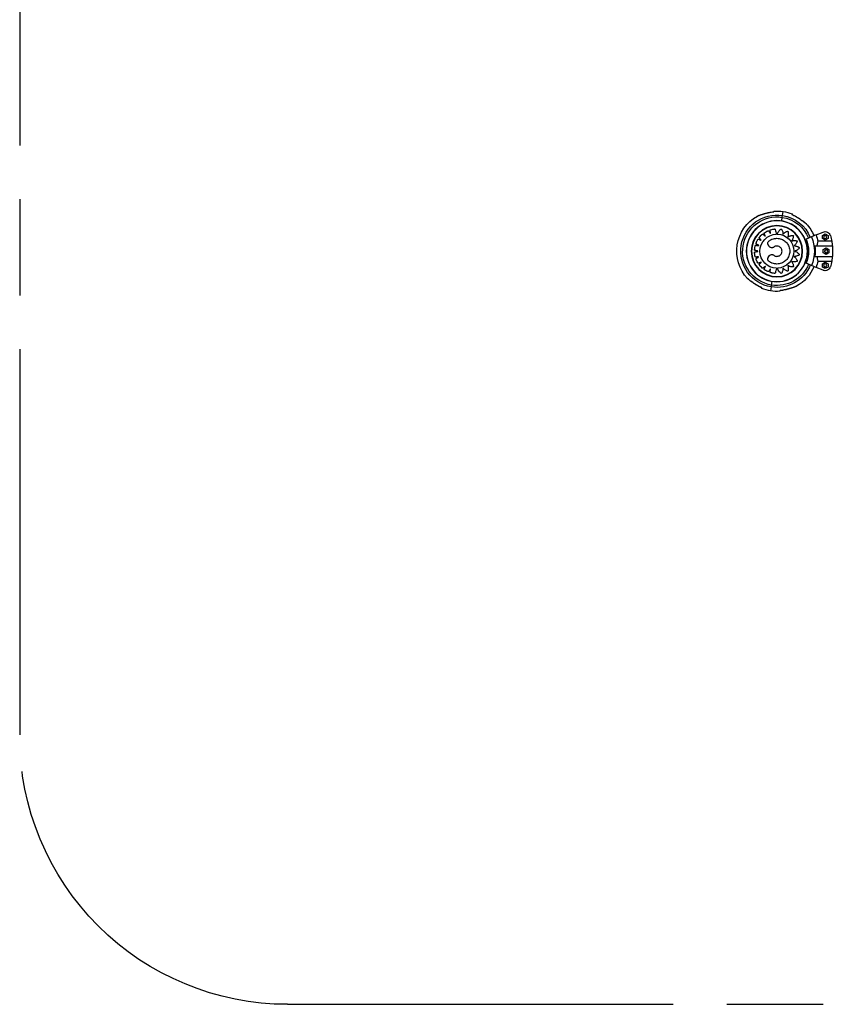
# Model space of a CAD drawing. Units: millimetres. Extents: x 3470.79 to 3474.75, y 625.08 to 631.64.
# Drawn here: x 3470.79 to 3472.31, y 625.08 to 626.92 of the extents above; entities that cross this region are included whole.
import ezdxf

# ---------------------------------------------------------------- set-up
doc = ezdxf.new("R2010")
doc.units = ezdxf.units.MM
doc.linetypes.add('ACAD_ISO08W100', pattern=[36, 24, -3, 6, -3])
doc.layers.add('1-VIS', color=3, linetype='Continuous')

msp = doc.modelspace()

# ---------------------------------------------------------------- linework, layer by layer
at = {"color": 7, "linetype": 'Continuous', "lineweight": 25, "extrusion": (0, 0, -1)}
for p, q in [((3472.1997, 626.5612), (3472.2019, 626.5615)), ((3472.2019, 626.5615), (3472.2019, 626.5615)), ((3472.2164, 626.5442), (3472.2175, 626.551)), ((3472.2175, 626.551), (3472.218, 626.5544)), ((3472.218, 626.5544), (3472.2192, 626.5618)), ((3472.272, 626.5145), (3472.262, 626.5103)), ((3472.2805, 626.518), (3472.272, 626.5145)), ((3472.2805, 626.518), (3472.2938, 626.5235)), ((3472.2923, 626.5173), (3472.2976, 626.5204)), ((3472.2923, 626.5112), (3472.2923, 626.5173)), ((3472.2976, 626.5082), (3472.2923, 626.5112)), ((3472.2976, 626.5204), (3472.3029, 626.5173)), ((3472.3029, 626.5112), (3472.2976, 626.5082)), ((3472.3029, 626.5173), (3472.3029, 626.5112)), ((3472.2783, 626.4977), (3472.311, 626.4977)), ((3472.3098, 626.5062), (3472.2843, 626.5062)), ((3472.2941, 626.4907), (3472.2994, 626.4938)), ((3472.2941, 626.4846), (3472.2941, 626.4907)), ((3472.2994, 626.4938), (3472.3047, 626.4907)), ((3472.3047, 626.4907), (3472.3047, 626.4846)), ((3472.2783, 626.4777), (3472.311, 626.4777)), ((3472.2994, 626.4815), (3472.2941, 626.4846)), ((3472.3047, 626.4846), (3472.2994, 626.4815)), ((3472.272, 626.461), (3472.262, 626.4652)), ((3472.2805, 626.4575), (3472.272, 626.461)), ((3472.2938, 626.452), (3472.2805, 626.4575)), ((3472.2843, 626.4693), (3472.3098, 626.4693)), ((3472.2923, 626.4643), (3472.2976, 626.4673)), ((3472.2923, 626.4582), (3472.2923, 626.4643)), ((3472.2976, 626.4551), (3472.2923, 626.4582)), ((3472.2976, 626.4673), (3472.3029, 626.4643)), ((3472.3029, 626.4582), (3472.2976, 626.4551)), ((3472.3029, 626.4643), (3472.3029, 626.4582)), ((3472.1969, 626.4211), (3472.1957, 626.4137)), ((3472.1969, 626.4211), (3472.1974, 626.4245)), ((3472.1974, 626.4245), (3472.1985, 626.4313)), ((3472.2153, 626.4143), (3472.213, 626.414)), ((3472.213, 626.414), (3472.213, 626.414))]:
    msp.add_line(p, q, dxfattribs=at)
for centre, radius in [((-3472.2075, 626.4877), 0.0571), ((-3472.2075, 626.4877), 0.0568), ((-3472.2075, 626.4877), 0.0479), ((-3472.2075, 626.4877), 0.0473), ((-3472.2976, 626.5143), 0.003), ((-3472.2994, 626.4877), 0.003), ((-3472.2976, 626.4612), 0.003)]:
    msp.add_circle(centre, radius, dxfattribs=at)
for centre, radius, start, end in [((-3472.2075, 626.4877), 0.075, 317.0366, 60.9823), ((-3472.2075, 626.4877), 0.0675, 279.0094, 99.0094), ((-3472.2075, 626.4877), 0.064, 279.0094, 99.0094), ((-3472.2075, 626.4877), 0.075, 85.9074, 99.0094), ((-3472.2075, 626.4877), 0.064, 99.0094, 157.5), ((-3472.2075, 626.4877), 0.0675, 99.0094, 157.5), ((-3472.2075, 626.4877), 0.075, 99.0094, 112.1113), ((-3472.2075, 626.4877), 0.075, 137.0366, 157.5), ((-3472.2074, 626.4877), 0.0317, 271.5685, 88.4315), ((-3472.2074, 626.4878), 0.0317, 91.5613, 268.3661), ((-3472.2075, 626.4877), 0.059, 157.5, 202.5), ((-3472.2075, 626.4877), 0.0699, 157.5, 202.5), ((-3472.2075, 626.4877), 0.079, 157.5, 166.5176), ((-3472.2976, 626.5143), 0.01, 67.5, 163.6069), ((-3472.2075, 626.4877), 0.104, 163.6069, 169.7989), ((-3472.2075, 626.4877), 0.0715, 171.9603, 188.0397), ((-3472.2075, 626.4877), 0.104, 174.4823, 185.5177), ((-3472.2075, 626.4877), 0.0675, 202.5, 279.0094), ((-3472.2075, 626.4877), 0.064, 202.5, 279.0094), ((-3472.2075, 626.4877), 0.075, 202.5, 240.9823), ((-3472.2075, 626.4877), 0.079, 193.4824, 202.5), ((-3472.2976, 626.4612), 0.01, 196.3931, 292.5), ((-3472.2075, 626.4877), 0.104, 190.2011, 196.3931), ((-3472.2075, 626.4877), 0.075, 279.0094, 292.1113), ((-3472.2075, 626.4877), 0.075, 265.9074, 279.0094)]:
    msp.add_arc(centre, radius, start, end, dxfattribs=at)
at = {"color": 7, "linetype": 'Continuous', "lineweight": 25}
for points, knots in [([(3472.1711, 626.5533), (3472.1711, 626.5533), (3472.171, 626.5533), (3472.1714, 626.5534), (3472.1725, 626.5539), (3472.1745, 626.5546), (3472.1771, 626.5555), (3472.1806, 626.5567), (3472.1852, 626.5582), (3472.1908, 626.5596), (3472.1964, 626.5608), (3472.2001, 626.5612), (3472.2019, 626.5615)], [0, 0, 0, 0, 0.001128, 0.051787, 0.110687, 0.200394, 0.280793, 0.363234, 0.525039, 0.69086, 0.844878, 1, 1, 1, 1]), ([(3472.1711, 626.5533), (3472.1711, 626.5534), (3472.1712, 626.5534), (3472.1713, 626.5535), (3472.1714, 626.5535), (3472.1714, 626.5535), (3472.1714, 626.5535), (3472.1714, 626.5535), (3472.1714, 626.5535), (3472.1714, 626.5535), (3472.1716, 626.5536), (3472.172, 626.5537), (3472.1723, 626.5538), (3472.1724, 626.5538)], [0, 0, 0, 0, 0.051944, 0.083993, 0.0912, 0.095907, 0.101075, 0.109617, 0.129546, 0.210975, 0.552393, 0.916551, 1, 1, 1, 1]), ([(3472.1714, 626.5535), (3472.1714, 626.5535), (3472.1714, 626.5535), (3472.1715, 626.5535), (3472.1718, 626.5536), (3472.1719, 626.5537)], [0, 0, 0, 0, 0.101062, 0.51335, 1, 1, 1, 1]), ([(3472.1719, 626.5537), (3472.1719, 626.5537), (3472.1721, 626.5537), (3472.1726, 626.554), (3472.1735, 626.5543), (3472.1747, 626.5547), (3472.1763, 626.5553), (3472.1782, 626.556), (3472.1804, 626.5567), (3472.183, 626.5575), (3472.186, 626.5584), (3472.1893, 626.5593), (3472.193, 626.5602), (3472.1971, 626.5609), (3472.2001, 626.5614), (3472.2018, 626.5615), (3472.2019, 626.5615)], [0, 0, 0, 0, 0.0072502, 0.045102, 0.0842759, 0.1336238, 0.1887187, 0.2519797, 0.3284538, 0.4127199, 0.5049254, 0.6078526, 0.7253788, 0.8500176, 0.9856364, 1, 1, 1, 1]), ([(3472.2019, 626.5615), (3472.202, 626.5615), (3472.202, 626.5619), (3472.2021, 626.5624), (3472.2021, 626.5626), (3472.2021, 626.5626), (3472.2021, 626.5626)], [0, 0, 0, 0, 0.115741, 0.554608, 0.998972, 1, 1, 1, 1]), ([(3472.2357, 626.5572), (3472.2357, 626.5572), (3472.2357, 626.5571), (3472.2356, 626.5565), (3472.2355, 626.5561)], [0, 0, 0, 0, 0.49547, 1, 1, 1, 1]), ([(3472.2355, 626.5562), (3472.2366, 626.5557), (3472.2392, 626.5545), (3472.2429, 626.5525), (3472.2464, 626.5505), (3472.2495, 626.5485), (3472.2522, 626.5466), (3472.2546, 626.5449), (3472.2565, 626.5435), (3472.2581, 626.5423), (3472.2594, 626.5412), (3472.2604, 626.5404), (3472.2612, 626.5398), (3472.2618, 626.5394), (3472.262, 626.5392), (3472.2621, 626.5391), (3472.2621, 626.5391), (3472.2621, 626.5391), (3472.2621, 626.5391), (3472.2621, 626.5391), (3472.2622, 626.539), (3472.2622, 626.539), (3472.2623, 626.5389), (3472.2623, 626.5388)], [0, 0, 0, 0, 0.102738, 0.237479, 0.347026, 0.447106, 0.543207, 0.62781, 0.695415, 0.753933, 0.805848, 0.853559, 0.894208, 0.928187, 0.963352, 0.981411, 0.986088, 0.989704, 0.990555, 0.991176, 0.992563, 0.995217, 1, 1, 1, 1]), ([(3472.2355, 626.5562), (3472.2355, 626.5562), (3472.2355, 626.5562), (3472.2355, 626.5562), (3472.2355, 626.5561)], [0, 0, 0, 0, 0.383111, 1, 1, 1, 1]), ([(3472.2355, 626.5561), (3472.237, 626.5555), (3472.2398, 626.5541), (3472.2441, 626.5518), (3472.2482, 626.5492), (3472.2523, 626.5465), (3472.2556, 626.5441), (3472.2582, 626.5422), (3472.2599, 626.5408), (3472.2613, 626.5397), (3472.2622, 626.539), (3472.2623, 626.5389), (3472.2623, 626.5389)], [0, 0, 0, 0, 0.1328447, 0.2656613, 0.4019363, 0.538083, 0.6793557, 0.7502002, 0.8225025, 0.8964089, 0.9505468, 1, 1, 1, 1]), ([(3472.2066, 626.4561), (3472.2062, 626.4544), (3472.2056, 626.4521), (3472.205, 626.4496), (3472.2048, 626.4486), (3472.2047, 626.4482), (3472.2046, 626.4478), (3472.2045, 626.4473), (3472.2043, 626.4469), (3472.204, 626.4465), (3472.2036, 626.4463), (3472.2033, 626.4463), (3472.2032, 626.4463), (3472.2031, 626.4463), (3472.2031, 626.4463), (3472.2031, 626.4463), (3472.2031, 626.4463), (3472.2031, 626.4463), (3472.2031, 626.4463), (3472.2031, 626.4463), (3472.2017, 626.4465), (3472.1997, 626.4468), (3472.1976, 626.4473), (3472.1967, 626.4475), (3472.1964, 626.4476), (3472.196, 626.4477), (3472.1957, 626.4478), (3472.1953, 626.4479), (3472.195, 626.4482), (3472.1948, 626.4486), (3472.1947, 626.449), (3472.1948, 626.4496), (3472.1949, 626.4503), (3472.1951, 626.4515), (3472.1953, 626.4525), (3472.1954, 626.4533), (3472.1954, 626.4536), (3472.1955, 626.4538), (3472.1955, 626.454), (3472.1954, 626.4541), (3472.1954, 626.4542), (3472.1953, 626.4542), (3472.1952, 626.4543), (3472.195, 626.4542), (3472.1949, 626.4542), (3472.1949, 626.4541), (3472.1949, 626.4541), (3472.1949, 626.4541), (3472.1949, 626.4541), (3472.1949, 626.4541), (3472.1949, 626.4541), (3472.1949, 626.4541), (3472.1949, 626.4541), (3472.1949, 626.4541), (3472.1943, 626.4532), (3472.1937, 626.4521), (3472.1929, 626.4508), (3472.1926, 626.4504), (3472.1924, 626.4501), (3472.1922, 626.4498), (3472.192, 626.4496), (3472.1916, 626.4495), (3472.1912, 626.4495), (3472.1909, 626.4495), (3472.1909, 626.4495), (3472.1908, 626.4496), (3472.1908, 626.4496), (3472.1908, 626.4496), (3472.1908, 626.4496), (3472.1908, 626.4496), (3472.1908, 626.4496), (3472.1908, 626.4496), (3472.1895, 626.4501), (3472.1877, 626.451), (3472.1858, 626.4521), (3472.1851, 626.4526), (3472.1848, 626.4528), (3472.1845, 626.453), (3472.1842, 626.4532), (3472.1839, 626.4534), (3472.1837, 626.4538), (3472.1836, 626.4542), (3472.1836, 626.4546), (3472.1839, 626.4551), (3472.1843, 626.4558), (3472.1848, 626.4569), (3472.1852, 626.4578), (3472.1856, 626.4585), (3472.1857, 626.4588), (3472.1858, 626.459), (3472.1859, 626.4591), (3472.1859, 626.4593), (3472.1858, 626.4594), (3472.1858, 626.4595), (3472.1857, 626.4595), (3472.1855, 626.4595), (3472.1854, 626.4595), (3472.1854, 626.4595), (3472.1853, 626.4595), (3472.1853, 626.4594), (3472.1853, 626.4594), (3472.1853, 626.4594), (3472.1853, 626.4594), (3472.1853, 626.4594), (3472.1853, 626.4594), (3472.1853, 626.4594), (3472.1845, 626.4587), (3472.1836, 626.4579), (3472.1825, 626.4569), (3472.1821, 626.4566), (3472.1818, 626.4563), (3472.1815, 626.4561), (3472.1812, 626.456), (3472.1808, 626.456), (3472.1804, 626.4561), (3472.1802, 626.4562), (3472.1801, 626.4563), (3472.1801, 626.4563), (3472.1801, 626.4563), (3472.1801, 626.4563), (3472.1801, 626.4563), (3472.1801, 626.4563), (3472.1801, 626.4563), (3472.1801, 626.4563), (3472.179, 626.4573), (3472.1776, 626.4587), (3472.1761, 626.4603), (3472.1756, 626.4609), (3472.1753, 626.4612), (3472.1751, 626.4615), (3472.1749, 626.4618), (3472.1747, 626.4621), (3472.1746, 626.4625), (3472.1746, 626.4629), (3472.1748, 626.4633), (3472.1751, 626.4637), (3472.1757, 626.4643), (3472.1765, 626.4651), (3472.1772, 626.4659), (3472.1778, 626.4664), (3472.178, 626.4667), (3472.1782, 626.4668), (3472.1783, 626.4669), (3472.1783, 626.4671), (3472.1783, 626.4672), (3472.1782, 626.4673), (3472.1781, 626.4674), (3472.178, 626.4674), (3472.1779, 626.4674), (3472.1779, 626.4674), (3472.1778, 626.4674), (3472.1778, 626.4674), (3472.1778, 626.4674), (3472.1778, 626.4674), (3472.1778, 626.4674), (3472.1778, 626.4674), (3472.1778, 626.4674), (3472.1778, 626.4674), (3472.1769, 626.4669), (3472.1757, 626.4664), (3472.1744, 626.4658), (3472.1739, 626.4656), (3472.1735, 626.4655), (3472.1732, 626.4654), (3472.1729, 626.4654), (3472.1725, 626.4655), (3472.1722, 626.4657), (3472.172, 626.4659), (3472.1719, 626.4659), (3472.1719, 626.466), (3472.1719, 626.466), (3472.1719, 626.466), (3472.1719, 626.466), (3472.1719, 626.466), (3472.1719, 626.466), (3472.1719, 626.466), (3472.1712, 626.4672), (3472.1702, 626.469), (3472.1693, 626.4709), (3472.169, 626.4717), (3472.1688, 626.4721), (3472.1687, 626.4724), (3472.1686, 626.4728), (3472.1685, 626.4731), (3472.1685, 626.4736), (3472.1687, 626.4739), (3472.1689, 626.4742), (3472.1694, 626.4746), (3472.1701, 626.4749), (3472.1712, 626.4755), (3472.1721, 626.476), (3472.1727, 626.4763), (3472.173, 626.4765), (3472.1732, 626.4766), (3472.1734, 626.4767), (3472.1734, 626.4768), (3472.1734, 626.4769), (3472.1734, 626.477), (3472.1734, 626.4771), (3472.1733, 626.4772), (3472.1732, 626.4772), (3472.1731, 626.4772), (3472.1731, 626.4772), (3472.1731, 626.4772), (3472.1731, 626.4772), (3472.1731, 626.4772), (3472.1731, 626.4772), (3472.1731, 626.4772), (3472.1731, 626.4772), (3472.1731, 626.4772), (3472.172, 626.4771), (3472.1708, 626.477), (3472.1693, 626.4768), (3472.1688, 626.4767), (3472.1684, 626.4767), (3472.1681, 626.4767), (3472.1678, 626.4768), (3472.1674, 626.477), (3472.1672, 626.4773), (3472.1671, 626.4775), (3472.167, 626.4776), (3472.167, 626.4777), (3472.167, 626.4777), (3472.167, 626.4777), (3472.167, 626.4777), (3472.167, 626.4777), (3472.167, 626.4777), (3472.167, 626.4777), (3472.1667, 626.4791), (3472.1663, 626.4811), (3472.166, 626.4832), (3472.1659, 626.484), (3472.1659, 626.4844), (3472.1659, 626.4848), (3472.1659, 626.4851), (3472.1659, 626.4855), (3472.166, 626.4859), (3472.1663, 626.4862), (3472.1666, 626.4865), (3472.1672, 626.4866), (3472.168, 626.4867), (3472.1692, 626.487), (3472.1702, 626.4872), (3472.1709, 626.4873), (3472.1713, 626.4874), (3472.1715, 626.4874), (3472.1716, 626.4874), (3472.1717, 626.4875), (3472.1717, 626.4876), (3472.1718, 626.4877), (3472.1717, 626.4878), (3472.1717, 626.488), (3472.1716, 626.488), (3472.1715, 626.488), (3472.1715, 626.4881), (3472.1715, 626.4881), (3472.1715, 626.4881), (3472.1715, 626.4881), (3472.1715, 626.4881), (3472.1715, 626.4881), (3472.1715, 626.4881), (3472.1715, 626.4881), (3472.1705, 626.4883), (3472.1692, 626.4885), (3472.1678, 626.4888), (3472.1672, 626.4889), (3472.1669, 626.4889), (3472.1666, 626.489), (3472.1663, 626.4892), (3472.166, 626.4895), (3472.1659, 626.4899), (3472.1659, 626.4901), (3472.1659, 626.4902), (3472.1659, 626.4903), (3472.1659, 626.4903), (3472.1659, 626.4903), (3472.1659, 626.4903), (3472.1659, 626.4903), (3472.1659, 626.4903), (3472.1659, 626.4903), (3472.1659, 626.4917), (3472.1662, 626.4937), (3472.1666, 626.4958), (3472.1668, 626.4967), (3472.1668, 626.497), (3472.1669, 626.4974), (3472.167, 626.4977), (3472.1671, 626.4981), (3472.1674, 626.4984), (3472.1678, 626.4986), (3472.1681, 626.4988), (3472.1687, 626.4987), (3472.1695, 626.4986), (3472.1707, 626.4985), (3472.1718, 626.4984), (3472.1725, 626.4983), (3472.1729, 626.4982), (3472.1731, 626.4982), (3472.1733, 626.4982), (3472.1734, 626.4983), (3472.1735, 626.4983), (3472.1735, 626.4984), (3472.1735, 626.4986), (3472.1735, 626.4987), (3472.1735, 626.4988), (3472.1734, 626.4988), (3472.1734, 626.4988), (3472.1734, 626.4988), (3472.1734, 626.4988), (3472.1734, 626.4988), (3472.1734, 626.4988), (3472.1734, 626.4988), (3472.1734, 626.4988), (3472.1734, 626.4988), (3472.1724, 626.4993), (3472.1713, 626.5), (3472.1699, 626.5007), (3472.1695, 626.5009), (3472.1691, 626.5011), (3472.1689, 626.5013), (3472.1687, 626.5016), (3472.1685, 626.502), (3472.1685, 626.5023), (3472.1685, 626.5026), (3472.1685, 626.5027), (3472.1686, 626.5027), (3472.1686, 626.5027), (3472.1686, 626.5027), (3472.1686, 626.5027), (3472.1686, 626.5027), (3472.1686, 626.5027), (3472.1686, 626.5027), (3472.1691, 626.5041), (3472.1699, 626.5059), (3472.1709, 626.5078), (3472.1713, 626.5085), (3472.1715, 626.5089), (3472.1717, 626.5092), (3472.1719, 626.5095), (3472.1721, 626.5098), (3472.1725, 626.51), (3472.1729, 626.5101), (3472.1733, 626.5101), (3472.1738, 626.5099), (3472.1746, 626.5096), (3472.1756, 626.5091), (3472.1766, 626.5087), (3472.1773, 626.5084), (3472.1776, 626.5082), (3472.1778, 626.5081), (3472.1779, 626.5081), (3472.178, 626.5081), (3472.1781, 626.5081), (3472.1782, 626.5082), (3472.1783, 626.5083), (3472.1783, 626.5084), (3472.1783, 626.5085), (3472.1782, 626.5086), (3472.1782, 626.5086), (3472.1782, 626.5086), (3472.1782, 626.5086), (3472.1782, 626.5086), (3472.1782, 626.5086), (3472.1782, 626.5086), (3472.1782, 626.5086), (3472.1782, 626.5086), (3472.1775, 626.5094), (3472.1766, 626.5103), (3472.1755, 626.5114), (3472.1752, 626.5118), (3472.1749, 626.512), (3472.1747, 626.5123), (3472.1746, 626.5126), (3472.1746, 626.513), (3472.1747, 626.5134), (3472.1748, 626.5136), (3472.1748, 626.5137), (3472.1749, 626.5137), (3472.1749, 626.5137), (3472.1749, 626.5137), (3472.1749, 626.5137), (3472.1749, 626.5137), (3472.1749, 626.5137), (3472.1749, 626.5137), (3472.1758, 626.5148), (3472.1771, 626.5163), (3472.1786, 626.5178), (3472.1793, 626.5184), (3472.1795, 626.5187), (3472.1798, 626.5189), (3472.1801, 626.5192), (3472.1804, 626.5194), (3472.1808, 626.5195), (3472.1812, 626.5195), (3472.1816, 626.5193), (3472.182, 626.519), (3472.1826, 626.5184), (3472.1835, 626.5176), (3472.1843, 626.517), (3472.1849, 626.5165), (3472.1851, 626.5162), (3472.1853, 626.5161), (3472.1854, 626.516), (3472.1855, 626.516), (3472.1857, 626.516), (3472.1858, 626.516), (3472.1858, 626.5161), (3472.1859, 626.5162), (3472.1859, 626.5163), (3472.1859, 626.5164), (3472.1859, 626.5164), (3472.1858, 626.5164), (3472.1858, 626.5165), (3472.1858, 626.5165), (3472.1858, 626.5165), (3472.1858, 626.5165), (3472.1858, 626.5165), (3472.1858, 626.5165), (3472.1854, 626.5174), (3472.1848, 626.5185), (3472.1841, 626.5199), (3472.1839, 626.5203), (3472.1837, 626.5207), (3472.1836, 626.521), (3472.1836, 626.5213), (3472.1837, 626.5217), (3472.1839, 626.522), (3472.1841, 626.5222), (3472.1841, 626.5223), (3472.1842, 626.5223), (3472.1842, 626.5223), (3472.1842, 626.5223), (3472.1842, 626.5223), (3472.1842, 626.5223), (3472.1842, 626.5223), (3472.1842, 626.5223), (3472.1854, 626.5231), (3472.1871, 626.5241), (3472.189, 626.5251), (3472.1898, 626.5255), (3472.1901, 626.5256), (3472.1904, 626.5258), (3472.1908, 626.5259), (3472.1912, 626.526), (3472.1916, 626.526), (3472.192, 626.5259), (3472.1923, 626.5256), (3472.1926, 626.5252), (3472.193, 626.5244), (3472.1936, 626.5234), (3472.1942, 626.5226), (3472.1945, 626.5219), (3472.1947, 626.5216), (3472.1948, 626.5214), (3472.1949, 626.5213), (3472.195, 626.5212), (3472.1952, 626.5212), (3472.1953, 626.5212), (3472.1954, 626.5213), (3472.1954, 626.5214), (3472.1955, 626.5215), (3472.1955, 626.5216), (3472.1955, 626.5216), (3472.1955, 626.5216), (3472.1955, 626.5216), (3472.1955, 626.5216), (3472.1955, 626.5216), (3472.1955, 626.5216), (3472.1955, 626.5216), (3472.1955, 626.5216), (3472.1953, 626.5227), (3472.1951, 626.5239), (3472.1949, 626.5254), (3472.1948, 626.5259), (3472.1947, 626.5263), (3472.1947, 626.5266), (3472.1948, 626.5269), (3472.195, 626.5273), (3472.1953, 626.5275), (3472.1955, 626.5276), (3472.1956, 626.5277), (3472.1956, 626.5277), (3472.1957, 626.5277), (3472.1957, 626.5277), (3472.1957, 626.5277), (3472.1957, 626.5277), (3472.1957, 626.5277), (3472.1957, 626.5277), (3472.197, 626.5281), (3472.199, 626.5286), (3472.2011, 626.5289), (3472.202, 626.529), (3472.2023, 626.5291), (3472.2027, 626.5291), (3472.2031, 626.5292), (3472.2035, 626.5292), (3472.204, 626.529), (3472.2043, 626.5286), (3472.2044, 626.5284), (3472.2045, 626.5282), (3472.2045, 626.5282), (3472.2045, 626.5282), (3472.2045, 626.5282), (3472.2045, 626.5282), (3472.2045, 626.5282), (3472.2045, 626.5282), (3472.2045, 626.5282), (3472.2052, 626.5252), (3472.2059, 626.5223), (3472.2066, 626.5194)], [0, 0, 0, 0, 0.022507, 0.03241, 0.034356, 0.036301, 0.038246, 0.040191, 0.042257, 0.044465, 0.046928, 0.047964, 0.048405, 0.048595, 0.048678, 0.048715, 0.048731, 0.048738, 0.048741, 0.048742, 0.048743, 0.067622, 0.075934, 0.077566, 0.079198, 0.080829, 0.082459, 0.084197, 0.086052, 0.08794, 0.08977, 0.091142, 0.095901, 0.10066, 0.106941, 0.109705, 0.110791, 0.111876, 0.112371, 0.112896, 0.113422, 0.113916, 0.114411, 0.114936, 0.115522, 0.11577, 0.115875, 0.115921, 0.115941, 0.11595, 0.115954, 0.115955, 0.115956, 0.115956, 0.115957, 0.130224, 0.133026, 0.135829, 0.137322, 0.138088, 0.139913, 0.141796, 0.143859, 0.144726, 0.145097, 0.145257, 0.145327, 0.145358, 0.145371, 0.145377, 0.14538, 0.145381, 0.145382, 0.164181, 0.172458, 0.174083, 0.175708, 0.177332, 0.178955, 0.180692, 0.182545, 0.184432, 0.186261, 0.187642, 0.192395, 0.197148, 0.203421, 0.206181, 0.207266, 0.20835, 0.208845, 0.20937, 0.209895, 0.21039, 0.210884, 0.21141, 0.211996, 0.212243, 0.212349, 0.212395, 0.212415, 0.212423, 0.212427, 0.212429, 0.21243, 0.21243, 0.21243, 0.226698, 0.2295, 0.232303, 0.233795, 0.234561, 0.236386, 0.238269, 0.240332, 0.2412, 0.24157, 0.24173, 0.241801, 0.241831, 0.241845, 0.241851, 0.241853, 0.241854, 0.241855, 0.260649, 0.268923, 0.270547, 0.272171, 0.273795, 0.275418, 0.277156, 0.27901, 0.280898, 0.282728, 0.284101, 0.288834, 0.293566, 0.299813, 0.302562, 0.303642, 0.304722, 0.305217, 0.305744, 0.30627, 0.306765, 0.307261, 0.307787, 0.308375, 0.308623, 0.308729, 0.308774, 0.308794, 0.308803, 0.308807, 0.308809, 0.308809, 0.30881, 0.30881, 0.323008, 0.325797, 0.328586, 0.330036, 0.330805, 0.332635, 0.334523, 0.336592, 0.337461, 0.337832, 0.337993, 0.338063, 0.338094, 0.338107, 0.338113, 0.338116, 0.338117, 0.338118, 0.356997, 0.365309, 0.366941, 0.368573, 0.370203, 0.371834, 0.373572, 0.375426, 0.377315, 0.379145, 0.380516, 0.385249, 0.389982, 0.396229, 0.398978, 0.400058, 0.401137, 0.401633, 0.402159, 0.402686, 0.403181, 0.403676, 0.404203, 0.40479, 0.405038, 0.405144, 0.40519, 0.40521, 0.405219, 0.405223, 0.405224, 0.405225, 0.405225, 0.405226, 0.419424, 0.422212, 0.425001, 0.426452, 0.42722, 0.42905, 0.430939, 0.433007, 0.433877, 0.434248, 0.434408, 0.434479, 0.434509, 0.434523, 0.434529, 0.434531, 0.434533, 0.434533, 0.453413, 0.461725, 0.463357, 0.464988, 0.466619, 0.468249, 0.469987, 0.471842, 0.47373, 0.47556, 0.476932, 0.481665, 0.486397, 0.492645, 0.495393, 0.496473, 0.497553, 0.498048, 0.498575, 0.499101, 0.499597, 0.500092, 0.500618, 0.501206, 0.501454, 0.50156, 0.501605, 0.501625, 0.501634, 0.501638, 0.50164, 0.501641, 0.501641, 0.501641, 0.515839, 0.518628, 0.521417, 0.522869, 0.523637, 0.525467, 0.527355, 0.529423, 0.530293, 0.530664, 0.530824, 0.530894, 0.530925, 0.530939, 0.530945, 0.530947, 0.530949, 0.530949, 0.549743, 0.558017, 0.559641, 0.561265, 0.562889, 0.564512, 0.566246, 0.568096, 0.569979, 0.571804, 0.573214, 0.578053, 0.582892, 0.58928, 0.592091, 0.593195, 0.594299, 0.594794, 0.595319, 0.595844, 0.596338, 0.596833, 0.597358, 0.597944, 0.598191, 0.598297, 0.598343, 0.598363, 0.598371, 0.598375, 0.598377, 0.598378, 0.598378, 0.598378, 0.612905, 0.615758, 0.618612, 0.620085, 0.620853, 0.622683, 0.624571, 0.62664, 0.627509, 0.62788, 0.628041, 0.628111, 0.628142, 0.628156, 0.628162, 0.628164, 0.628165, 0.628166, 0.647046, 0.655358, 0.656989, 0.658621, 0.660252, 0.661882, 0.66362, 0.665475, 0.667363, 0.669193, 0.670565, 0.675298, 0.68003, 0.686277, 0.689026, 0.690106, 0.691186, 0.691681, 0.692208, 0.692734, 0.693229, 0.693725, 0.694251, 0.694839, 0.695087, 0.695192, 0.695238, 0.695258, 0.695267, 0.695271, 0.695273, 0.695273, 0.695274, 0.695274, 0.709472, 0.712261, 0.71505, 0.716502, 0.71727, 0.7191, 0.720988, 0.723056, 0.723925, 0.724296, 0.724457, 0.724527, 0.724558, 0.724572, 0.724578, 0.72458, 0.724581, 0.724582, 0.743376, 0.75165, 0.753274, 0.754898, 0.756522, 0.758145, 0.759879, 0.761729, 0.763612, 0.765437, 0.766844, 0.771599, 0.776355, 0.782633, 0.785395, 0.78648, 0.787565, 0.78806, 0.788585, 0.789111, 0.789605, 0.790099, 0.790625, 0.791211, 0.791459, 0.791564, 0.79161, 0.79163, 0.791639, 0.791642, 0.791644, 0.791645, 0.791645, 0.791645, 0.805903, 0.808704, 0.811505, 0.812969, 0.813737, 0.815565, 0.817452, 0.81952, 0.820388, 0.820759, 0.82092, 0.82099, 0.821021, 0.821034, 0.82104, 0.821043, 0.821044, 0.821045, 0.839844, 0.848121, 0.849746, 0.851371, 0.852995, 0.854618, 0.856352, 0.858202, 0.860085, 0.86191, 0.863317, 0.868073, 0.872829, 0.879107, 0.881869, 0.882954, 0.884039, 0.884534, 0.885059, 0.885584, 0.886079, 0.886573, 0.887098, 0.887684, 0.887932, 0.888038, 0.888083, 0.888103, 0.888112, 0.888116, 0.888118, 0.888119, 0.888119, 0.888119, 0.902395, 0.905199, 0.908003, 0.909459, 0.910228, 0.912058, 0.913946, 0.916015, 0.916884, 0.917255, 0.917416, 0.917486, 0.917517, 0.91753, 0.917536, 0.917539, 0.91754, 0.917541, 0.93642, 0.944732, 0.946364, 0.947995, 0.949626, 0.951257, 0.953322, 0.955531, 0.957993, 0.95903, 0.95947, 0.959661, 0.959744, 0.95978, 0.959796, 0.959803, 0.959806, 0.959808, 0.959809, 1, 1, 1, 1]), ([(3472.2083, 626.5195), (3472.2086, 626.5205), (3472.2093, 626.5226), (3472.2111, 626.5253), (3472.2127, 626.5272), (3472.2139, 626.5282), (3472.2144, 626.5286), (3472.2146, 626.5288), (3472.2149, 626.529), (3472.2153, 626.5292), (3472.2157, 626.5292), (3472.216, 626.529), (3472.2162, 626.5289), (3472.2163, 626.5288), (3472.2163, 626.5287), (3472.2163, 626.5287), (3472.2163, 626.5287), (3472.2163, 626.5287), (3472.2163, 626.5287), (3472.2163, 626.5287), (3472.2163, 626.5287), (3472.2168, 626.528), (3472.2176, 626.5265), (3472.2183, 626.5241), (3472.2187, 626.5222), (3472.2188, 626.521), (3472.2188, 626.5205), (3472.2189, 626.5202), (3472.2189, 626.5201), (3472.2189, 626.52), (3472.2189, 626.5199), (3472.219, 626.5198), (3472.2191, 626.5198), (3472.2192, 626.5197), (3472.2193, 626.5198), (3472.2194, 626.5198), (3472.2194, 626.5198), (3472.2194, 626.5198), (3472.2194, 626.5199), (3472.2194, 626.5199), (3472.2194, 626.5199), (3472.2194, 626.5199), (3472.2194, 626.5199), (3472.2194, 626.5199), (3472.2194, 626.5199), (3472.22, 626.5205), (3472.2212, 626.5217), (3472.2232, 626.5231), (3472.2247, 626.524), (3472.2257, 626.5244), (3472.2261, 626.5245), (3472.2265, 626.5247), (3472.2269, 626.5248), (3472.2273, 626.5249), (3472.2278, 626.5248), (3472.228, 626.5245), (3472.2281, 626.5243), (3472.2282, 626.5242), (3472.2282, 626.5242), (3472.2282, 626.5241), (3472.2282, 626.5241), (3472.2282, 626.5241), (3472.2282, 626.5241), (3472.2282, 626.5241), (3472.2282, 626.5241), (3472.2284, 626.5233), (3472.2287, 626.5216), (3472.2288, 626.5192), (3472.2286, 626.5172), (3472.2283, 626.516), (3472.2282, 626.5155), (3472.2281, 626.5153), (3472.2281, 626.5151), (3472.228, 626.515), (3472.2281, 626.5149), (3472.2281, 626.5148), (3472.2282, 626.5147), (3472.2283, 626.5147), (3472.2284, 626.5147), (3472.2284, 626.5147), (3472.2285, 626.5147), (3472.2285, 626.5147), (3472.2285, 626.5147), (3472.2285, 626.5147), (3472.2285, 626.5147), (3472.2285, 626.5147), (3472.2285, 626.5147), (3472.2285, 626.5147), (3472.2285, 626.5147), (3472.2293, 626.5152), (3472.2308, 626.5159), (3472.2331, 626.5167), (3472.2349, 626.517), (3472.2359, 626.5171), (3472.2363, 626.5172), (3472.2368, 626.5172), (3472.2372, 626.5172), (3472.2376, 626.5172), (3472.238, 626.5169), (3472.2382, 626.5166), (3472.2382, 626.5164), (3472.2382, 626.5162), (3472.2382, 626.5162), (3472.2382, 626.5162), (3472.2382, 626.5162), (3472.2382, 626.5162), (3472.2382, 626.5162), (3472.2382, 626.5162), (3472.2382, 626.5162), (3472.2382, 626.5153), (3472.238, 626.5136), (3472.2373, 626.5113), (3472.2365, 626.5095), (3472.2359, 626.5084), (3472.2356, 626.508), (3472.2355, 626.5078), (3472.2354, 626.5077), (3472.2353, 626.5076), (3472.2353, 626.5075), (3472.2353, 626.5074), (3472.2354, 626.5073), (3472.2355, 626.5072), (3472.2355, 626.5071), (3472.2356, 626.5071), (3472.2357, 626.5071), (3472.2357, 626.5071), (3472.2357, 626.5071), (3472.2357, 626.5071), (3472.2357, 626.5071), (3472.2357, 626.5071), (3472.2357, 626.5071), (3472.2357, 626.5071), (3472.2357, 626.5071), (3472.2366, 626.5073), (3472.2382, 626.5076), (3472.2407, 626.5077), (3472.2424, 626.5075), (3472.2435, 626.5073), (3472.2439, 626.5072), (3472.2443, 626.5071), (3472.2447, 626.507), (3472.2451, 626.5068), (3472.2454, 626.5064), (3472.2455, 626.5061), (3472.2454, 626.5058), (3472.2454, 626.5057), (3472.2454, 626.5057), (3472.2454, 626.5057), (3472.2454, 626.5056), (3472.2454, 626.5056), (3472.2454, 626.5056), (3472.2454, 626.5056), (3472.2454, 626.5056), (3472.2451, 626.5048), (3472.2444, 626.5033), (3472.243, 626.5013), (3472.2418, 626.4998), (3472.2409, 626.499), (3472.2405, 626.4986), (3472.2403, 626.4985), (3472.2402, 626.4984), (3472.2401, 626.4983), (3472.2401, 626.4982), (3472.24, 626.4981), (3472.2401, 626.498), (3472.2401, 626.4979), (3472.2402, 626.4978), (3472.2402, 626.4978), (3472.2403, 626.4978), (3472.2403, 626.4978), (3472.2403, 626.4978), (3472.2403, 626.4978), (3472.2403, 626.4978), (3472.2403, 626.4978), (3472.2403, 626.4978), (3472.2403, 626.4978), (3472.2403, 626.4978), (3472.2412, 626.4977), (3472.2429, 626.4974), (3472.2452, 626.4967), (3472.2468, 626.496), (3472.2477, 626.4955), (3472.2481, 626.4953), (3472.2484, 626.495), (3472.2488, 626.4948), (3472.2491, 626.4945), (3472.2492, 626.4941), (3472.2492, 626.4937), (3472.2491, 626.4935), (3472.2491, 626.4934), (3472.249, 626.4934), (3472.249, 626.4934), (3472.249, 626.4933), (3472.249, 626.4933), (3472.249, 626.4933), (3472.249, 626.4933), (3472.249, 626.4933), (3472.2485, 626.4927), (3472.2473, 626.4914), (3472.2454, 626.4899), (3472.2437, 626.4889), (3472.2426, 626.4884), (3472.2421, 626.4882), (3472.2419, 626.4881), (3472.2418, 626.4881), (3472.2417, 626.488), (3472.2416, 626.4879), (3472.2415, 626.4878), (3472.2415, 626.4877), (3472.2415, 626.4876), (3472.2416, 626.4875), (3472.2417, 626.4875), (3472.2417, 626.4874), (3472.2417, 626.4874), (3472.2417, 626.4874), (3472.2417, 626.4874), (3472.2417, 626.4874), (3472.2417, 626.4874), (3472.2417, 626.4874), (3472.2417, 626.4874), (3472.2417, 626.4874), (3472.2425, 626.4871), (3472.2441, 626.4864), (3472.2461, 626.485), (3472.2474, 626.4838), (3472.2481, 626.4831), (3472.2484, 626.4827), (3472.2487, 626.4824), (3472.249, 626.4821), (3472.2492, 626.4817), (3472.2492, 626.4813), (3472.2491, 626.4809), (3472.2489, 626.4807), (3472.2488, 626.4807), (3472.2488, 626.4806), (3472.2488, 626.4806), (3472.2487, 626.4806), (3472.2487, 626.4806), (3472.2487, 626.4806), (3472.2487, 626.4806), (3472.2487, 626.4806), (3472.248, 626.4802), (3472.2466, 626.4793), (3472.2443, 626.4784), (3472.2424, 626.478), (3472.2412, 626.4778), (3472.2407, 626.4777), (3472.2405, 626.4777), (3472.2403, 626.4777), (3472.2402, 626.4777), (3472.2401, 626.4776), (3472.24, 626.4776), (3472.24, 626.4775), (3472.24, 626.4774), (3472.24, 626.4773), (3472.24, 626.4772), (3472.2401, 626.4771), (3472.2401, 626.4771), (3472.2401, 626.4771), (3472.2401, 626.4771), (3472.2401, 626.4771), (3472.2401, 626.4771), (3472.2401, 626.4771), (3472.2401, 626.4771), (3472.2401, 626.4771), (3472.2408, 626.4766), (3472.242, 626.4754), (3472.2435, 626.4735), (3472.2444, 626.472), (3472.2448, 626.4711), (3472.245, 626.4707), (3472.2452, 626.4703), (3472.2454, 626.4699), (3472.2454, 626.4695), (3472.2453, 626.4691), (3472.2451, 626.4688), (3472.2449, 626.4686), (3472.2448, 626.4686), (3472.2447, 626.4686), (3472.2447, 626.4686), (3472.2447, 626.4686), (3472.2447, 626.4686), (3472.2447, 626.4686), (3472.2447, 626.4686), (3472.2447, 626.4686), (3472.2439, 626.4683), (3472.2422, 626.468), (3472.2398, 626.4678), (3472.2378, 626.4679), (3472.2366, 626.4681), (3472.2361, 626.4682), (3472.2359, 626.4683), (3472.2357, 626.4683), (3472.2356, 626.4683), (3472.2355, 626.4683), (3472.2354, 626.4683), (3472.2354, 626.4682), (3472.2353, 626.4681), (3472.2353, 626.468), (3472.2353, 626.4679), (3472.2353, 626.4679), (3472.2354, 626.4678), (3472.2354, 626.4678), (3472.2354, 626.4678), (3472.2354, 626.4678), (3472.2354, 626.4678), (3472.2354, 626.4678), (3472.2354, 626.4678), (3472.2354, 626.4678), (3472.2358, 626.4671), (3472.2367, 626.4656), (3472.2376, 626.4634), (3472.238, 626.4616), (3472.2381, 626.4606), (3472.2382, 626.4602), (3472.2382, 626.4597), (3472.2383, 626.4593), (3472.2382, 626.4589), (3472.238, 626.4585), (3472.2377, 626.4583), (3472.2374, 626.4583), (3472.2373, 626.4583), (3472.2373, 626.4583), (3472.2373, 626.4583), (3472.2373, 626.4583), (3472.2373, 626.4583), (3472.2372, 626.4583), (3472.2372, 626.4583), (3472.2372, 626.4583), (3472.2364, 626.4583), (3472.2347, 626.4584), (3472.2323, 626.459), (3472.2305, 626.4597), (3472.2295, 626.4602), (3472.229, 626.4605), (3472.2288, 626.4606), (3472.2287, 626.4607), (3472.2285, 626.4607), (3472.2284, 626.4607), (3472.2283, 626.4607), (3472.2283, 626.4606), (3472.2282, 626.4606), (3472.2281, 626.4605), (3472.2281, 626.4604), (3472.2281, 626.4603), (3472.2281, 626.4603), (3472.2281, 626.4603), (3472.2281, 626.4603), (3472.2281, 626.4603), (3472.2281, 626.4603), (3472.2281, 626.4603), (3472.2281, 626.4603), (3472.2281, 626.4603), (3472.2284, 626.4595), (3472.2287, 626.4578), (3472.2288, 626.4554), (3472.2287, 626.4536), (3472.2285, 626.4526), (3472.2284, 626.4522), (3472.2283, 626.4518), (3472.2282, 626.4513), (3472.2281, 626.451), (3472.2277, 626.4507), (3472.2274, 626.4506), (3472.2271, 626.4506), (3472.227, 626.4506), (3472.227, 626.4506), (3472.227, 626.4506), (3472.2269, 626.4506), (3472.2269, 626.4506), (3472.2269, 626.4506), (3472.2269, 626.4506), (3472.2269, 626.4506), (3472.2261, 626.4509), (3472.2246, 626.4516), (3472.2225, 626.4529), (3472.221, 626.4541), (3472.2201, 626.4549), (3472.2198, 626.4553), (3472.2196, 626.4555), (3472.2195, 626.4556), (3472.2194, 626.4557), (3472.2193, 626.4558), (3472.2192, 626.4558), (3472.2191, 626.4557), (3472.219, 626.4557), (3472.219, 626.4556), (3472.2189, 626.4555), (3472.2189, 626.4555), (3472.2189, 626.4555), (3472.2189, 626.4554), (3472.2189, 626.4554), (3472.2189, 626.4554), (3472.2189, 626.4554), (3472.2189, 626.4554), (3472.2189, 626.4554), (3472.2189, 626.4554), (3472.2189, 626.4546), (3472.2187, 626.4529), (3472.2181, 626.4505), (3472.2174, 626.4489), (3472.217, 626.448), (3472.2168, 626.4476), (3472.2166, 626.4472), (3472.2164, 626.4468), (3472.2161, 626.4465), (3472.2157, 626.4463), (3472.2153, 626.4463), (3472.2151, 626.4464), (3472.215, 626.4465), (3472.2149, 626.4465), (3472.2149, 626.4465), (3472.2149, 626.4465), (3472.2149, 626.4465), (3472.2149, 626.4465), (3472.2149, 626.4465), (3472.2149, 626.4465), (3472.2138, 626.4473), (3472.2119, 626.4491), (3472.2096, 626.4523), (3472.2088, 626.4548), (3472.2083, 626.4561)], [0, 0, 0, 0, 0.015591, 0.031407, 0.045287, 0.051335, 0.05291, 0.05448, 0.056045, 0.057985, 0.059924, 0.062096, 0.063065, 0.063484, 0.063667, 0.063747, 0.063783, 0.063798, 0.063805, 0.063808, 0.063809, 0.06381, 0.075853, 0.087998, 0.098669, 0.103337, 0.105382, 0.106184, 0.106985, 0.107446, 0.107928, 0.108411, 0.108871, 0.109332, 0.109815, 0.110353, 0.110583, 0.110682, 0.110725, 0.110744, 0.110752, 0.110756, 0.110757, 0.110758, 0.110758, 0.110759, 0.122801, 0.134946, 0.145617, 0.147704, 0.149787, 0.151863, 0.153934, 0.155874, 0.157813, 0.159985, 0.160954, 0.161374, 0.161557, 0.161637, 0.161672, 0.161687, 0.161694, 0.161697, 0.161698, 0.161699, 0.173799, 0.186002, 0.196724, 0.201415, 0.20347, 0.204275, 0.20508, 0.20554, 0.206022, 0.206504, 0.206965, 0.207425, 0.207907, 0.208445, 0.208675, 0.208774, 0.208817, 0.208836, 0.208844, 0.208847, 0.208849, 0.20885, 0.20885, 0.20885, 0.22095, 0.233153, 0.243875, 0.245973, 0.248065, 0.250151, 0.252231, 0.254171, 0.256111, 0.258283, 0.259251, 0.259671, 0.259854, 0.259934, 0.259969, 0.259985, 0.259991, 0.259994, 0.259996, 0.259997, 0.272039, 0.284184, 0.294855, 0.299523, 0.301569, 0.302371, 0.303172, 0.303633, 0.304115, 0.304597, 0.305058, 0.305519, 0.306001, 0.30654, 0.30677, 0.306869, 0.306912, 0.306931, 0.306939, 0.306942, 0.306944, 0.306945, 0.306945, 0.306945, 0.318988, 0.331133, 0.341804, 0.343891, 0.345973, 0.34805, 0.350121, 0.35206, 0.354, 0.356172, 0.35714, 0.35756, 0.357743, 0.357823, 0.357858, 0.357874, 0.357881, 0.357884, 0.357885, 0.357886, 0.369883, 0.381981, 0.392611, 0.397261, 0.399299, 0.400098, 0.400896, 0.401353, 0.401831, 0.402308, 0.402766, 0.403223, 0.4037, 0.404234, 0.404462, 0.40456, 0.404603, 0.404622, 0.40463, 0.404633, 0.404635, 0.404636, 0.404636, 0.404636, 0.416633, 0.428731, 0.439361, 0.44144, 0.443515, 0.445584, 0.447646, 0.449586, 0.451526, 0.453698, 0.454666, 0.455086, 0.455269, 0.455349, 0.455384, 0.455399, 0.455406, 0.455409, 0.455411, 0.455412, 0.467454, 0.479599, 0.49027, 0.494938, 0.496984, 0.497785, 0.498586, 0.499047, 0.49953, 0.500012, 0.500473, 0.500934, 0.501416, 0.501955, 0.502185, 0.502284, 0.502327, 0.502345, 0.502354, 0.502357, 0.502359, 0.502359, 0.50236, 0.50236, 0.514403, 0.526548, 0.537219, 0.539306, 0.541388, 0.543465, 0.545535, 0.547475, 0.549415, 0.551587, 0.552555, 0.552975, 0.553158, 0.553238, 0.553273, 0.553289, 0.553295, 0.553298, 0.5533, 0.553301, 0.565279, 0.577357, 0.58797, 0.592613, 0.594648, 0.595445, 0.596242, 0.596701, 0.597181, 0.597661, 0.59812, 0.598579, 0.599059, 0.599595, 0.599824, 0.599923, 0.599965, 0.599984, 0.599992, 0.599996, 0.599998, 0.599998, 0.599999, 0.599999, 0.611977, 0.624056, 0.634668, 0.636744, 0.638816, 0.640881, 0.642941, 0.64488, 0.64682, 0.648992, 0.64996, 0.65038, 0.650563, 0.650643, 0.650678, 0.650694, 0.650701, 0.650704, 0.650705, 0.650706, 0.662748, 0.674894, 0.685565, 0.690233, 0.692278, 0.69308, 0.693881, 0.694342, 0.694824, 0.695306, 0.695767, 0.696228, 0.696711, 0.697249, 0.697479, 0.697578, 0.697621, 0.69764, 0.697648, 0.697652, 0.697653, 0.697654, 0.697654, 0.697654, 0.709697, 0.721842, 0.732513, 0.7346, 0.736683, 0.738759, 0.74083, 0.74277, 0.744709, 0.746881, 0.747849, 0.748269, 0.748452, 0.748532, 0.748568, 0.748583, 0.74859, 0.748593, 0.748594, 0.748595, 0.760592, 0.77269, 0.78332, 0.78797, 0.790008, 0.790807, 0.791605, 0.792062, 0.79254, 0.793018, 0.793475, 0.793932, 0.79441, 0.794943, 0.795171, 0.795269, 0.795312, 0.795331, 0.795339, 0.795342, 0.795344, 0.795345, 0.795345, 0.795345, 0.807342, 0.81944, 0.83007, 0.832149, 0.834224, 0.836293, 0.838355, 0.840295, 0.842235, 0.844407, 0.845375, 0.845795, 0.845978, 0.846058, 0.846093, 0.846109, 0.846115, 0.846118, 0.84612, 0.846121, 0.858163, 0.870308, 0.880979, 0.885647, 0.887693, 0.888495, 0.889296, 0.889756, 0.890239, 0.890721, 0.891182, 0.891643, 0.892125, 0.892664, 0.892894, 0.892993, 0.893036, 0.893055, 0.893063, 0.893066, 0.893068, 0.893069, 0.893069, 0.893069, 0.905112, 0.917257, 0.927928, 0.930015, 0.932097, 0.934174, 0.936245, 0.938184, 0.940124, 0.942296, 0.943264, 0.943684, 0.943867, 0.943947, 0.943982, 0.943998, 0.944005, 0.944008, 0.944009, 0.94401, 0.962593, 0.981417, 1, 1, 1, 1]), ([(3472.1939, 626.4959), (3472.1937, 626.4962), (3472.1933, 626.4966), (3472.1928, 626.4973), (3472.1923, 626.498), (3472.1918, 626.4987), (3472.1912, 626.4996), (3472.1905, 626.5009), (3472.1903, 626.5026), (3472.1907, 626.5043), (3472.1914, 626.5056), (3472.1922, 626.5063), (3472.1929, 626.5069), (3472.194, 626.5077), (3472.1956, 626.5087), (3472.1972, 626.5095), (3472.1996, 626.5106), (3472.203, 626.5115), (3472.2074, 626.5119), (3472.2117, 626.5115), (3472.2159, 626.5104), (3472.2198, 626.5085), (3472.2231, 626.5061), (3472.2259, 626.5033), (3472.2282, 626.5), (3472.23, 626.4963), (3472.2312, 626.4921), (3472.2316, 626.4877), (3472.2312, 626.4834), (3472.23, 626.4792), (3472.2282, 626.4755), (3472.2259, 626.4722), (3472.2231, 626.4694), (3472.2198, 626.467), (3472.2159, 626.4651), (3472.2117, 626.464), (3472.2074, 626.4636), (3472.203, 626.464), (3472.1996, 626.4649), (3472.1972, 626.466), (3472.1956, 626.4668), (3472.194, 626.4678), (3472.1929, 626.4686), (3472.1922, 626.4692), (3472.1914, 626.4699), (3472.1907, 626.4711), (3472.1904, 626.4727), (3472.1905, 626.474), (3472.1908, 626.4751), (3472.1911, 626.4756), (3472.1912, 626.4759), (3472.1913, 626.476), (3472.1913, 626.476), (3472.1913, 626.476), (3472.1913, 626.476), (3472.1913, 626.476), (3472.1913, 626.476), (3472.1921, 626.4773), (3472.193, 626.4784), (3472.1939, 626.4796)], [0, 0, 0, 0, 0.006605, 0.013213, 0.019822, 0.02643, 0.033035, 0.044938, 0.057677, 0.070668, 0.084755, 0.089763, 0.094177, 0.107386, 0.120934, 0.134796, 0.148942, 0.181174, 0.214164, 0.247386, 0.280291, 0.312362, 0.343154, 0.372483, 0.402629, 0.434208, 0.46682, 0.499975, 0.53313, 0.565742, 0.597322, 0.627468, 0.656796, 0.687589, 0.719659, 0.752564, 0.785786, 0.818777, 0.851008, 0.865154, 0.879016, 0.892565, 0.905773, 0.910187, 0.915195, 0.929282, 0.940208, 0.95103, 0.960175, 0.964034, 0.965694, 0.966417, 0.966733, 0.966872, 0.966933, 0.96696, 0.966972, 0.966981, 1, 1, 1, 1]), ([(3472.1939, 626.4796), (3472.1943, 626.48), (3472.1952, 626.4809), (3472.1971, 626.4815), (3472.1991, 626.4815), (3472.2008, 626.4808), (3472.2023, 626.4795), (3472.2041, 626.4786), (3472.2064, 626.4781), (3472.2088, 626.4781), (3472.2111, 626.4787), (3472.2133, 626.48), (3472.2153, 626.4819), (3472.2167, 626.4846), (3472.2172, 626.4877), (3472.2167, 626.4909), (3472.2153, 626.4936), (3472.213, 626.4958), (3472.21, 626.4973), (3472.2068, 626.4975), (3472.2041, 626.4969), (3472.2023, 626.496), (3472.2008, 626.4947), (3472.1991, 626.494), (3472.1971, 626.494), (3472.1952, 626.4946), (3472.1943, 626.4955), (3472.1939, 626.4959)], [0, 0, 0, 0, 0.030268, 0.062977, 0.096096, 0.127445, 0.154269, 0.191646, 0.230947, 0.271095, 0.310871, 0.349117, 0.396835, 0.447145, 0.500185, 0.553225, 0.603535, 0.651253, 0.709089, 0.769053, 0.808354, 0.845731, 0.872555, 0.903904, 0.937023, 0.969732, 1, 1, 1, 1]), ([(3472.2827, 626.4977), (3472.2828, 626.4987), (3472.2831, 626.5007), (3472.2836, 626.503), (3472.284, 626.5049), (3472.2842, 626.5057), (3472.2843, 626.5062)], [0, 0, 0, 0, 0.275936, 0.55986, 0.777968, 1, 1, 1, 1]), ([(3472.3098, 626.5062), (3472.3099, 626.5055), (3472.3102, 626.5042), (3472.3105, 626.5016), (3472.3108, 626.4995), (3472.3109, 626.4981), (3472.311, 626.4977)], [0, 0, 0, 0, 0.348, 0.621173, 0.902129, 1, 1, 1, 1]), ([(3472.2843, 626.4693), (3472.2841, 626.47), (3472.2838, 626.4713), (3472.2833, 626.4738), (3472.283, 626.476), (3472.2828, 626.4774), (3472.2827, 626.4777)], [0, 0, 0, 0, 0.337703, 0.609341, 0.888556, 1, 1, 1, 1]), ([(3472.2964, 626.4875), (3472.2965, 626.4873), (3472.2965, 626.4868), (3472.2969, 626.486), (3472.2977, 626.4853), (3472.2985, 626.4849), (3472.2991, 626.4849), (3472.2994, 626.4848)], [0, 0, 0, 0, 0.129315, 0.358664, 0.591376, 0.826355, 1, 1, 1, 1]), ([(3472.2994, 626.4848), (3472.2997, 626.4849), (3472.3004, 626.4849), (3472.3013, 626.4854), (3472.3019, 626.4862), (3472.3022, 626.4868), (3472.3023, 626.4871)], [0, 0, 0, 0, 0.2557009, 0.5112906, 0.7697449, 1, 1, 1, 1]), ([(3472.311, 626.4777), (3472.3109, 626.4768), (3472.3107, 626.4748), (3472.3103, 626.4725), (3472.3101, 626.4706), (3472.3099, 626.4698), (3472.3098, 626.4693)], [0, 0, 0, 0, 0.2749909, 0.557968, 0.7770003, 1, 1, 1, 1]), ([(3472.1794, 626.4193), (3472.1783, 626.4198), (3472.1757, 626.421), (3472.1721, 626.423), (3472.1685, 626.425), (3472.1654, 626.427), (3472.1627, 626.4289), (3472.1603, 626.4306), (3472.1584, 626.432), (3472.1568, 626.4332), (3472.1555, 626.4342), (3472.1545, 626.4351), (3472.1537, 626.4357), (3472.1532, 626.4361), (3472.1529, 626.4363), (3472.1529, 626.4364), (3472.1528, 626.4364), (3472.1528, 626.4364), (3472.1528, 626.4364), (3472.1528, 626.4364), (3472.1528, 626.4365), (3472.1527, 626.4365), (3472.1526, 626.4366), (3472.1526, 626.4367)], [0, 0, 0, 0, 0.102738, 0.237479, 0.347026, 0.447106, 0.543207, 0.62781, 0.695415, 0.753933, 0.805848, 0.853559, 0.894208, 0.928187, 0.963352, 0.981411, 0.986088, 0.989704, 0.990555, 0.991176, 0.992563, 0.995217, 1, 1, 1, 1]), ([(3472.1794, 626.4194), (3472.178, 626.42), (3472.1751, 626.4214), (3472.1709, 626.4237), (3472.1667, 626.4263), (3472.1626, 626.429), (3472.1593, 626.4314), (3472.1568, 626.4333), (3472.155, 626.4347), (3472.1536, 626.4358), (3472.1527, 626.4365), (3472.1526, 626.4366), (3472.1526, 626.4366)], [0, 0, 0, 0, 0.132845, 0.265661, 0.401936, 0.538083, 0.679356, 0.7502, 0.822502, 0.896409, 0.950547, 1, 1, 1, 1]), ([(3472.1792, 626.4183), (3472.1792, 626.4183), (3472.1793, 626.4184), (3472.1794, 626.419), (3472.1794, 626.4194)], [0, 0, 0, 0, 0.49547, 1, 1, 1, 1]), ([(3472.1794, 626.4193), (3472.1794, 626.4193), (3472.1794, 626.4193), (3472.1794, 626.4193), (3472.1794, 626.4194)], [0, 0, 0, 0, 0.383111, 1, 1, 1, 1]), ([(3472.2438, 626.4222), (3472.2438, 626.4222), (3472.2439, 626.4222), (3472.2435, 626.4221), (3472.2424, 626.4216), (3472.2404, 626.4209), (3472.2378, 626.42), (3472.2343, 626.4188), (3472.2297, 626.4173), (3472.2241, 626.4159), (3472.2185, 626.4147), (3472.2148, 626.4143), (3472.213, 626.414)], [0, 0, 0, 0, 0.001128, 0.051787, 0.110687, 0.200394, 0.280793, 0.363234, 0.525039, 0.69086, 0.844878, 1, 1, 1, 1]), ([(3472.243, 626.4218), (3472.243, 626.4218), (3472.2429, 626.4218), (3472.2423, 626.4215), (3472.2414, 626.4212), (3472.2402, 626.4208), (3472.2386, 626.4202), (3472.2368, 626.4195), (3472.2345, 626.4188), (3472.2319, 626.418), (3472.2289, 626.4171), (3472.2256, 626.4162), (3472.2219, 626.4153), (3472.2178, 626.4146), (3472.2148, 626.4141), (3472.2131, 626.414), (3472.213, 626.414)], [0, 0, 0, 0, 0.00725, 0.045102, 0.084276, 0.133624, 0.188719, 0.25198, 0.328454, 0.41272, 0.504925, 0.607853, 0.725379, 0.850018, 0.985636, 1, 1, 1, 1]), ([(3472.2438, 626.4222), (3472.2438, 626.4221), (3472.2437, 626.4221), (3472.2436, 626.422), (3472.2436, 626.422), (3472.2435, 626.422), (3472.2435, 626.422), (3472.2435, 626.422), (3472.2435, 626.422), (3472.2435, 626.422), (3472.2433, 626.4219), (3472.2429, 626.4218), (3472.2426, 626.4217), (3472.2426, 626.4217)], [0, 0, 0, 0, 0.0519444, 0.0839932, 0.0912, 0.0959075, 0.1010753, 0.1096174, 0.1295462, 0.2109748, 0.5523925, 0.9165506, 1, 1, 1, 1]), ([(3472.2435, 626.422), (3472.2435, 626.422), (3472.2435, 626.422), (3472.2434, 626.422), (3472.2432, 626.4219), (3472.243, 626.4218)], [0, 0, 0, 0, 0.101062, 0.51335, 1, 1, 1, 1]), ([(3472.213, 626.414), (3472.213, 626.414), (3472.2129, 626.4136), (3472.2128, 626.4131), (3472.2128, 626.4129), (3472.2128, 626.4129), (3472.2128, 626.4129)], [0, 0, 0, 0, 0.115741, 0.554608, 0.998972, 1, 1, 1, 1])]:
    msp.add_open_spline(points, degree=3, knots=knots, dxfattribs=at)
at = {"layer": '1-VIS', "color": 6, "linetype": 'ACAD_ISO08W100', "ltscale": 0.03, "extrusion": (0, 0, -1)}
msp.add_lwpolyline([(-3474.2482, 630.1048), (-3471.2941, 630.1048, -0.414214), (-3470.7941, 629.6048), (-3470.7941, 625.5814, -0.414214), (-3471.2941, 625.0814), (-3474.2482, 625.0814, -0.414214), (-3474.7482, 625.5814), (-3474.7482, 629.6048, -0.414214)], format="xyb", close=True, dxfattribs=at)

doc.saveas('drawing.dxf')
